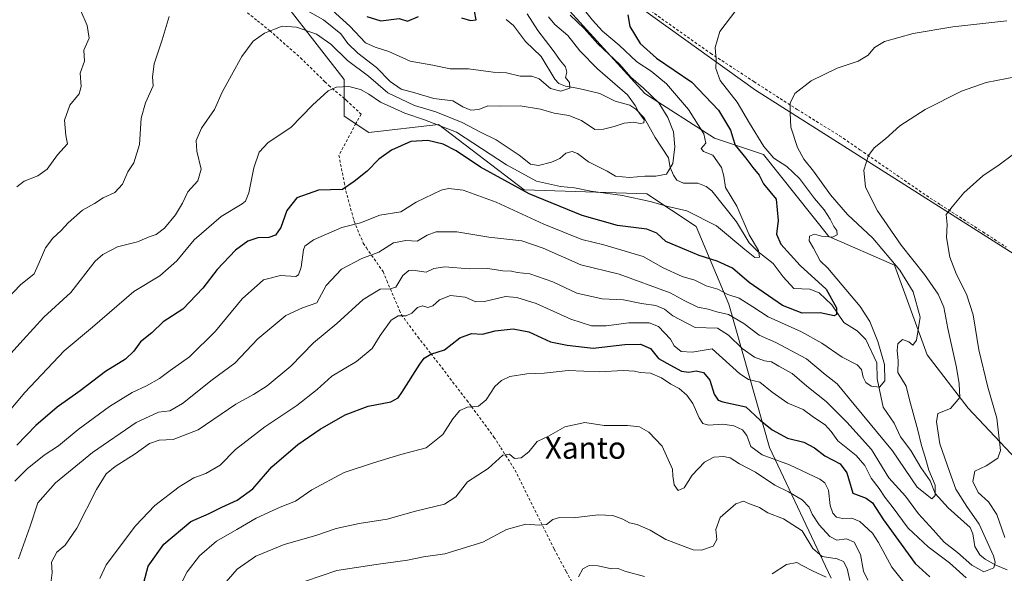
# Model space of a CAD drawing. Units: metres. Extents: x 626969 to 630383, y 4780512 to 4782890.
# Drawn here: x 627423 to 627784, y 4780812 to 4781016 of the extents above; entities that cross this region are included whole.
import ezdxf
from ezdxf.enums import TextEntityAlignment as Align

# ---------------------------------------------------------------- set-up
doc = ezdxf.new("R2010")
doc.units = ezdxf.units.M
doc.header["$MEASUREMENT"] = 0
doc.linetypes.add('DGN Style 2', pattern=[1.648017, 0.98881, -0.659207])
for name, color, linetype, lineweight in [('Alambrada', 7, 'DGN Style 2', 0), ('Arbolado forestal CxS', 92, 'Continuous', 0), ('Corriente natural lineal', 142, 'Continuous', 13), ('Curva de nivel maestra', 30, 'Continuous', 30), ('Curva de nivel normal', 30, 'Continuous', 0), ('Pastizal CxS', 92, 'Continuous', 0), ('Texto cartográfico', 7, 'Continuous', 0)]:
    doc.layers.add(name, color=color, linetype=linetype, lineweight=lineweight)
doc.styles.add('Style-Arial', font='txt')

# ---------------------------------------------------------------- blocks, each defined once
blk = doc.blocks.new('*U6')
at = {"layer": 'Pastizal CxS', "color": 92, "linetype": 'Continuous', "lineweight": 0}
for points in [[(627796.4713, 4780845.9983, 551.7249), (627770.9423, 4780873.0289, 540.6846), (627755.9253, 4780892.5509, 535.8562), (627743.9121, 4780925.5899, 535.6373), (627719.8851, 4780936.1013, 530.0015), (627695.8579, 4780966.1363, 528.9658), (627677.8379, 4780972.1439, 521.7167), (627652.3085, 4780988.6627, 514.6556), (627620.7723, 4781023.2019, 514.1479)], [(627650.4643, 4781020.2953, 525.6878), (627692.9275, 4780989.7929, 532.644), (627808.9539, 4780916.2281, 554.5715)], [(627421.7931, 4781125.9109, 479.2139), (627439.8133, 4781118.4019, 478.8303), (627471.3485, 4781098.8789, 483.8542), (627474.3523, 4781088.3671, 486.5558), (627462.3383, 4781074.8515, 490.6793), (627462.3383, 4781064.3401, 498.0381), (627471.3485, 4781056.8313, 501.4248), (627510.3937, 4781034.3049, 506.2902), (627541.9289, 4780993.7591, 519.0232), (627541.9289, 4780980.2425, 521.4918), (627550.9389, 4780974.2369, 523.0344), (627576.4681, 4780977.2393, 519.7838), (627608.0043, 4780953.2117, 523.2529), (627653.0547, 4780951.7095, 517.6138), (627671.0759, 4780939.6949, 521.5714), (627683.0887, 4780911.1619, 531.5918), (627698.1059, 4780858.6025, 552.2859), (627720.6321, 4780810.5475, 569.0779)]]:
    blk.add_polyline3d(points, dxfattribs=at)

msp = doc.modelspace()

# ---------------------------------------------------------------- linework, layer by layer
at = {"layer": 'Alambrada', "color": 7, "linetype": 'DGN Style 2', "lineweight": 0}
for points in [[(627498.6801, 4781024.4601, 513.0813), (627510.0301, 4781015.3201, 515.3614), (627514.5701, 4781011.6801, 516.2199), (627525.8501, 4781001.7101, 518.5011), (627534.8301, 4780992.9101, 520.6197), (627536.2101, 4780991.5601, 521.0146), (627542.1301, 4780986.5901, 528.8038), (627542.6201, 4780986.1301, 529.5165), (627548.0701, 4780981.0501, 533.4303), (627546.2001, 4780977.5501, 528.5472), (627539.9401, 4780965.9001, 529.0058), (627541.8901, 4780955.9401, 529.5439), (627542.5101, 4780952.7901, 530.27), (627545.4601, 4780942.0001, 533.0768), (627545.5401, 4780941.6801, 533.2252), (627548.8701, 4780933.6401, 537.1863), (627550.0501, 4780931.9101, 537.697), (627556.1401, 4780923.2001, 543.0173), (627557.5501, 4780919.8501, 543.3481), (627562.2101, 4780908.8901, 547.4449), (627562.8701, 4780907.3501, 547.3762), (627568.9201, 4780899.1901, 549.7868), (627573.6901, 4780893.0901, 550.6825), (627575.7101, 4780890.5201, 551.3513), (627586.8901, 4780875.8901, 555.2991), (627588.6501, 4780873.5901, 555.9058), (627596.8801, 4780862.4001, 558.9735), (627599.3901, 4780858.4801, 559.8062), (627604.6201, 4780850.2901, 561.8605), (627619.0201, 4780821.1801, 569.009), (627623.3901, 4780813.0501, 570.402), (627627.1701, 4780806.0901, 572.2865)], [(627651.7801, 4781020.8101, 528.5924), (627676.0501, 4781003.6301, 532.661), (627676.4401, 4781003.3801, 532.8006), (627692.3401, 4780992.9601, 536.3766), (627701.9601, 4780986.7501, 537.8411), (627708.2301, 4780982.7201, 538.7493), (627723.8001, 4780973.0801, 542.2772), (627731.2601, 4780967.9401, 544.5266), (627757.0201, 4780950.1701, 548.2743), (627760.8501, 4780947.7301, 547.7535), (627776.4101, 4780937.7401, 549.2279), (627784.9201, 4780932.2101, 550.7223)]]:
    msp.add_polyline3d(points, dxfattribs=at)
at = {"layer": 'Arbolado forestal CxS', "color": 92, "linetype": 'Continuous', "lineweight": 0}
for points in [[(627415.0403, 4781171.8739, 470.5634), (627425.5525, 4781164.3645, 474.6335), (627444.0413, 4781160.7197, 481.0868), (627451.8073, 4781151.9171, 482.5174), (627454.8031, 4781150.1883, 482.8292), (627465.2709, 4781144.1471, 484.1948), (627479.7665, 4781142.5947, 486.3907), (627479.6139, 4781135.8313, 485.0176), (627506.6437, 4781111.8039, 488.0124), (627527.6683, 4781092.2815, 491.5882), (627539.6811, 4781081.7691, 493.982), (627547.1899, 4781062.2467, 494.3602), (627568.2137, 4781051.7355, 500.2133), (627620.7723, 4781023.2019, 514.1479), (627652.3085, 4780988.6627, 514.6556), (627677.8379, 4780972.1439, 521.7167), (627695.8579, 4780966.1363, 528.9658), (627719.8851, 4780936.1013, 530.0015), (627743.9121, 4780925.5899, 535.6373), (627755.9253, 4780892.5509, 535.8562), (627770.9423, 4780873.0289, 540.6846), (627796.4713, 4780845.9983, 551.7249), (627800.9765, 4780826.4757, 553.7123), (627818.9963, 4780803.9505, 558.3251)], [(627493.2971, 4781151.6141, 488.5934), (627503.9361, 4781146.4915, 491.2904), (627521.2803, 4781134.5297, 494.4075), (627530.2513, 4781120.1757, 495.4667), (627545.2033, 4781111.2045, 499.8878), (627555.3705, 4781099.8409, 500.9577), (627570.3223, 4781089.6733, 502.887), (627579.8915, 4781079.5059, 505.1847), (627597.2357, 4781065.1519, 511.4555), (627611.5895, 4781054.3863, 517.981), (627630.7277, 4781037.0419, 521.9429), (627650.4643, 4781020.2953, 525.6878), (627692.9275, 4780989.7929, 532.644), (627808.9539, 4780916.2281, 554.5715), (627827.4941, 4780938.3569, 553.263), (627847.2307, 4780948.5241, 551.9641), (627851.4173, 4780999.9587, 538.1481), (627791.6099, 4781043.0211, 528.8727), (627744.9601, 4781084.2889, 520.2043), (627715.6543, 4781099.8393, 517.151), (627712.0315, 4781107.5031, 516.0199)], [(627479.7665, 4781142.5947, 486.3907), (627479.6139, 4781135.8313, 485.0176), (627506.6437, 4781111.8039, 488.0124), (627527.6683, 4781092.2815, 491.5882), (627539.6811, 4781081.7691, 493.982), (627547.1899, 4781062.2467, 494.3602), (627568.2137, 4781051.7355, 500.2133), (627620.7723, 4781023.2019, 514.1479), (627652.3085, 4780988.6627, 514.6556), (627677.8379, 4780972.1439, 521.7167), (627695.8579, 4780966.1363, 528.9658), (627719.8851, 4780936.1013, 530.0015), (627743.9121, 4780925.5899, 535.6373), (627755.9253, 4780892.5509, 535.8562), (627770.9423, 4780873.0289, 540.6846), (627796.4713, 4780845.9983, 551.7249), (627800.9765, 4780826.4757, 553.7123), (627818.9963, 4780803.9505, 558.3251), (627843.0237, 4780802.4479, 568.9195), (627894.0821, 4780778.4201, 574.5326), (627921.1121, 4780778.4199, 583.0079), (627949.6445, 4780752.8905, 580.6043), (627990.1909, 4780698.8281, 585.9947), (628008.2109, 4780670.2961, 592.678)], [(627720.6321, 4780810.5475, 569.0779), (627698.1059, 4780858.6025, 552.2859), (627683.0887, 4780911.1619, 531.5918), (627671.0759, 4780939.6949, 521.5714), (627653.0547, 4780951.7095, 517.6138), (627608.0043, 4780953.2117, 523.2529), (627576.4681, 4780977.2393, 519.7838), (627550.9389, 4780974.2369, 523.0344), (627541.9289, 4780980.2425, 521.4918), (627541.9289, 4780993.7591, 519.0232), (627510.3937, 4781034.3049, 506.2902), (627471.3485, 4781056.8313, 501.4248), (627462.3383, 4781064.3401, 498.0381), (627462.3383, 4781074.8515, 490.6793), (627474.3523, 4781088.3671, 486.5558), (627471.3485, 4781098.8789, 483.8542), (627439.8133, 4781118.4019, 478.8303), (627421.7931, 4781125.9109, 479.2139)], [(627421.7931, 4781125.9109, 479.2139), (627439.8133, 4781118.4019, 478.8303), (627471.3485, 4781098.8789, 483.8542), (627474.3523, 4781088.3671, 486.5558), (627462.3383, 4781074.8515, 490.6793), (627462.3383, 4781064.3401, 498.0381), (627471.3485, 4781056.8313, 501.4248), (627510.3937, 4781034.3049, 506.2902), (627541.9289, 4780993.7591, 519.0232), (627541.9289, 4780980.2425, 521.4918), (627550.9389, 4780974.2369, 523.0344), (627576.4681, 4780977.2393, 519.7838), (627608.0043, 4780953.2117, 523.2529), (627653.0547, 4780951.7095, 517.6138), (627671.0759, 4780939.6949, 521.5714), (627683.0887, 4780911.1619, 531.5918), (627698.1059, 4780858.6025, 552.2859), (627720.6321, 4780810.5475, 569.0779)], [(627808.9539, 4780916.2281, 554.5715), (627692.9275, 4780989.7929, 532.644), (627650.4643, 4781020.2953, 525.6878)]]:
    msp.add_polyline3d(points, dxfattribs=at)
at = {"layer": 'Corriente natural lineal', "color": 142, "linetype": 'Continuous', "lineweight": 13}
msp.add_polyline3d([(627785.2757, 4780813.6563, 540.9745), (627781.1191, 4780815.365, 540.4007), (627777.1901, 4780817.4922, 539.5201), (627775.2261, 4780819.1862, 539.2398), (627773.5008, 4780822.1905, 538.2416), (627772.6636, 4780826.7946, 537.8595), (627771.6943, 4780829.1963, 537.9888), (627763.6532, 4780836.3408, 536.1407), (627758.8675, 4780841.648, 534.7705), (627757.0928, 4780846.3212, 533.7851), (627753.5643, 4780851.2139, 533.3466), (627749.9593, 4780857.4999, 532.5784), (627746.1334, 4780862.5243, 531.9074), (627743.7927, 4780867.4456, 531.1998), (627739.7708, 4780873.3343, 530.7879), (627737.5927, 4780883.8054, 529.357), (627737.504, 4780889.6824, 528.9497), (627733.417, 4780898.2203, 527.7865), (627730.2601, 4780901.3713, 527.1822), (627725.318, 4780904.529, 526.3883), (627720.884, 4780910.9496, 525.8565), (627716.2843, 4780915.4349, 525.0156), (627712.8636, 4780916.7746, 524.1964), (627707, 4780917, 523.2661), (627703.0839, 4780921.2387, 522.835), (627699.4165, 4780926.1626, 522.2291), (627693.7467, 4780930.5433, 521.315), (627690.5673, 4780933.7643, 520.8808), (627685.9562, 4780941.5184, 520.1972), (627676.8182, 4780952.8806, 518.8139), (627674.788, 4780954.4608, 518.5712), (627671.7282, 4780955.6971, 518.2196), (627666.4759, 4780955.6275, 517.1988), (627664.0816, 4780956.7264, 516.3717), (627662.7695, 4780958.6505, 515.4875), (627661.5825, 4780961.4681, 514.4783), (627661, 4780965, 513.8635), (627656.0363, 4780972.4994, 511.4174), (627652.0521, 4780979.6203, 510.3082), (627648.9544, 4780982.8669, 509.1255), (627646.7341, 4780984.2865, 508.8065), (627641.3643, 4780985.8431, 507.406), (627635.8133, 4780988.559, 506.2221), (627628.0881, 4780990.4832, 505.2026), (627623.1119, 4780991.2476, 504.5562), (627620.7453, 4780992.24, 504.3721), (627619.2504, 4780993.8427, 504.2533), (627614.2419, 4781002.2497, 503.2885), (627608.4434, 4781007.7567, 502.8073), (627604.0053, 4781013.5292, 502.2436), (627601.4194, 4781015.8229, 501.8744)], dxfattribs=at)
at = {"layer": 'Curva de nivel maestra', "color": 30, "linetype": 'Continuous', "lineweight": 30, "flags": 128}
for points, elevation in [([(627646.01, 4781017.4701), (627646.8, 4781013.2501), (627650.52, 4781006.9401), (627656.52, 4781001.5301), (627669.54, 4780992.7801), (627679.29, 4780982.5301), (627683.67, 4780975.1201), (627684.63, 4780972.3401), (627685.41, 4780969.6101), (627689.4, 4780964.9001), (627691.91, 4780961.4701), (627694.21, 4780958.5801), (627695.86, 4780955.4001), (627700.54, 4780949.7901), (627701.23, 4780941.8901), (627700.63, 4780936.8801), (627702.25, 4780933.2701), (627709.32, 4780925.4101), (627718.8, 4780916.7101), (627722.71, 4780909.8301), (627722.61, 4780907.3601), (627721.81, 4780906.9701), (627716.64, 4780908.0201), (627710.03, 4780907.9401), (627702.81, 4780910.7701), (627690.64, 4780919.1701), (627684.42, 4780924.3801), (627678.88, 4780927.0601), (627672.27, 4780929.0701), (627667.56, 4780931.0101), (627660.01, 4780934.2701), (627656.69, 4780937.2501), (627653.05, 4780938.7101), (627642.3, 4780940.1001), (627629.3, 4780943.7801), (627609.86, 4780951.7801), (627591.99, 4780961.5501), (627583.03, 4780967.5401), (627578.26, 4780970.0001), (627572.63, 4780971.3001), (627566.3, 4780970.9301), (627559.29, 4780967.8401), (627554.62, 4780964.5101), (627550.34, 4780960.0301), (627545.51, 4780956.3101), (627541.26, 4780953.3501), (627532.47, 4780953.1201), (627524.54, 4780950.3101), (627520.8, 4780945.5701), (627518.65, 4780939.3901), (627516.63, 4780936.6201), (627514.19, 4780935.7101), (627510.22, 4780935.5701), (627506.52, 4780934.3301), (627501.95, 4780931.0001), (627495.29, 4780924.0101), (627489.96, 4780917.1501), (627482.64, 4780909.4001), (627475.43, 4780904.7701), (627471.2, 4780900.7201), (627467.09, 4780897.4301), (627464.61, 4780893.9101), (627461.61, 4780891.0601), (627454.28, 4780886.4201), (627444.94, 4780879.3501), (627436.55, 4780873.3201), (627428.63, 4780866.6401), (627421.65, 4780859.4101)], 525), ([(627550.23, 4781016.8701), (627555.38, 4781015.2701), (627562.02, 4781016.2101), (627565.11, 4781015.2201), (627569.12, 4781016.9101)], 500), ([(627585, 4781016.3901), (627588.3, 4781015.4101), (627590.39, 4781015.7101), (627589.76, 4781018.8401)], 500), ([(627468.28, 4780808.9101), (627469.94, 4780814.9201), (627475.69, 4780823.0201), (627485.61, 4780831.3701), (627492.28, 4780834.3501), (627496.95, 4780836.6801), (627502.54, 4780839.1801), (627508.29, 4780843.3401), (627515.34, 4780851.4101), (627524.83, 4780859.6901), (627533.09, 4780865.2801), (627542.21, 4780870.5401), (627550.64, 4780873.7201), (627559.07, 4780875.3601), (627561.72, 4780876.7901), (627563.07, 4780878.7701), (627569.61, 4780889.2301), (627571.24, 4780891.3401), (627573.76, 4780892.9001), (627578.75, 4780894.4101), (627584.3, 4780898.8201), (627588.63, 4780900.4101), (627592.63, 4780900.1801), (627597.3, 4780901.3701), (627603.96, 4780902.2101), (627609.63, 4780901.0001), (627617.66, 4780897.3501), (627623.77, 4780896.2001), (627633.33, 4780895.0501), (627644.97, 4780896.3601), (627650.64, 4780896.5401), (627654.36, 4780894.9001), (627657.32, 4780891.2801), (627661.45, 4780888.9101), (627665.78, 4780886.5701), (627668.4, 4780886.1901), (627671.16, 4780886.7401), (627673.87, 4780886.1201), (627676.1, 4780883.3401), (627677.7, 4780878.1601), (627679.22, 4780875.9801), (627680.9, 4780875.3601), (627689.41, 4780873.5001), (627694.64, 4780868.6601), (627698.97, 4780865.0901), (627704.71, 4780861.9901), (627710.6, 4780860.5801), (627714.57, 4780858.4801), (627718.42, 4780855.5301), (627723.94, 4780852.6001), (627726.44, 4780849.2501), (627728.65, 4780841.8301), (627733.51, 4780839.9501), (627735.9, 4780838.2501), (627739.85, 4780831.9301), (627746.37, 4780823.0501), (627751.48, 4780815.9201), (627756.89, 4780810.9901)], 550)]:
    msp.add_lwpolyline(points, dxfattribs=dict(at, elevation=elevation))
at = {"layer": 'Curva de nivel normal', "color": 30, "linetype": 'Continuous', "lineweight": 0, "flags": 128}
for points, elevation in [([(627519.76, 4781023.96), (627534.25, 4781015.68), (627540.67, 4781010.56), (627543.24, 4781007), (627546.91, 4781003.41), (627553.69, 4780998.15), (627558.71, 4780992.97), (627562.79, 4780990.19), (627567.79, 4780988.81), (627574.75, 4780986.77), (627581.78, 4780985.9), (627585.51, 4780983.66), (627588.4, 4780982.43), (627591.35, 4780982.74), (627594.63, 4780984.03), (627598.86, 4780984.01), (627606.52, 4780984.08), (627613.96, 4780982.83), (627618.99, 4780981.37), (627624.41, 4780980.5), (627628.99, 4780978.74), (627633.97, 4780975.38), (627637.06, 4780975.53), (627641.01, 4780976.53), (627644.7, 4780977.67), (627648.2, 4780978.04), (627650.52, 4780977.54), (627651.92, 4780977.86), (627652.09, 4780978.89), (627650.11, 4780981.58), (627648.74, 4780984.22), (627645.95, 4780988.15), (627634.84, 4780997.66), (627628.47, 4781004.29), (627624.04, 4781009.86), (627619.22, 4781014.01), (627616.94, 4781016.77)], 510), ([(627412.39, 4780864.32), (627424.62, 4780878.74), (627439.01, 4780894.1), (627449.5, 4780902.76), (627464.62, 4780915.88), (627474.24, 4780921.62), (627480.47, 4780927.14), (627486.82, 4780934.84), (627496.69, 4780943.44), (627504.38, 4780948.11), (627505.62, 4780949.07), (627506.9, 4780952.11), (627508.74, 4780961.26), (627510.64, 4780967.04), (627513.95, 4780970.63), (627522.29, 4780976.08), (627530.29, 4780984.32), (627535.95, 4780989.56), (627539.12, 4780990.96), (627543.56, 4780991.14), (627547.88, 4780990.04), (627550.91, 4780988.4), (627555.26, 4780985.41), (627564.11, 4780981.33), (627571.43, 4780978.87), (627583.12, 4780974.45), (627601.52, 4780962.43), (627612.48, 4780956.39), (627621.28, 4780954.42), (627626.48, 4780953.95), (627632.4, 4780952.68), (627644.08, 4780951.13), (627654.29, 4780948.98), (627660.72, 4780947.12), (627667.64, 4780945.52), (627678.64, 4780940.04), (627688.97, 4780931.28), (627692.64, 4780928.36), (627694.32, 4780928.52), (627694.03, 4780930.91), (627690.58, 4780936.68), (627686.07, 4780947.25), (627681.84, 4780954.11), (627681.24, 4780958.18), (627680.46, 4780961.47), (627677.2, 4780966), (627673.86, 4780967.32), (627673, 4780968.39), (627674.66, 4780970.4), (627673.96, 4780973.8), (627668.26, 4780982.67), (627660.22, 4780992.12), (627654.61, 4780996.79), (627649.36, 4781000.26), (627642.91, 4781006.39), (627636.72, 4781011.53), (627633, 4781015.55), (627628.6, 4781021.06)], 520), ([(627420.97, 4780846.19), (627425.51, 4780850.7), (627431.71, 4780855.78), (627436.95, 4780859.16), (627444.27, 4780865.12), (627455.69, 4780873.6), (627464.03, 4780878.8), (627469.3, 4780881.2), (627474.12, 4780883.92), (627477.94, 4780886.79), (627485.03, 4780891.83), (627494.66, 4780901.31), (627504.47, 4780913.22), (627512.3, 4780920.1), (627518.56, 4780921.74), (627524.08, 4780921.34), (627525.12, 4780921.93), (627526.09, 4780924.8), (627526.89, 4780931.16), (627527.44, 4780932.57), (627530.59, 4780934.88), (627540.98, 4780939.39), (627547.91, 4780941.15), (627554.95, 4780943.93), (627562.68, 4780945.15), (627568.27, 4780948.72), (627577.47, 4780953.11), (627580.21, 4780953.65), (627585.58, 4780953.07), (627597.63, 4780948.74), (627615.13, 4780940.57), (627629.11, 4780934.99), (627637.19, 4780932.99), (627651.64, 4780928.68), (627658.97, 4780924.51), (627665.97, 4780921.43), (627670.64, 4780920), (627674.74, 4780917.89), (627679.05, 4780916.68), (627682.72, 4780914.77), (627686.91, 4780913.43), (627691.88, 4780910.26), (627697.55, 4780906.51), (627709.75, 4780901.05), (627717.24, 4780896.88), (627724.76, 4780891.71), (627730.18, 4780888.96), (627731.82, 4780887.27), (627732.42, 4780884.44), (627733.4, 4780882.46), (627735.39, 4780881.04), (627738.42, 4780880.71), (627740.43, 4780883.07), (627740.24, 4780888.99), (627737.85, 4780897.53), (627734.94, 4780904.9), (627731.31, 4780910.36), (627719.51, 4780924.46), (627716.7, 4780927.1), (627714.15, 4780931.77), (627712.56, 4780934.44), (627712.77, 4780936.23), (627714.61, 4780936.89), (627717.19, 4780936.22), (627721.22, 4780935.88), (627722.86, 4780936.65), (627722.73, 4780938.26), (627721.65, 4780939.72), (627720.35, 4780942.48), (627718.07, 4780945.86), (627714.57, 4780950.03), (627709.06, 4780957.41), (627704.4, 4780961.73), (627699.65, 4780964.91), (627695.97, 4780969.15), (627690.68, 4780977.74), (627686.15, 4780985.37), (627679.97, 4780993.44), (627678.29, 4780997.77), (627678.44, 4781000.92), (627678.05, 4781005.56), (627679.76, 4781011.43), (627685.73, 4781019.1)], 530), ([(627421.74, 4780954.29), (627424.39, 4780956.44), (627429.45, 4780958.36), (627432.84, 4780960.77), (627436.66, 4780966.02), (627440.24, 4780970.11), (627439.7, 4780973.2), (627439.14, 4780978.8), (627441.19, 4780984.3), (627444.55, 4780988.52), (627445.26, 4780991.21), (627444.96, 4780996.11), (627446.58, 4781000.45), (627446.34, 4781004.54), (627448.28, 4781008.99), (627447.46, 4781013.63), (627445.25, 4781018.97)], 505), ([(627534.94, 4781021.52), (627543.9, 4781013.4), (627549.69, 4781007.19), (627553.22, 4781005.65), (627558.29, 4781004.01), (627566.08, 4781000.43), (627574.41, 4780998.98), (627580.74, 4780997.64), (627587.53, 4780997.71), (627596.63, 4780996.42), (627601.43, 4780996.25), (627606.48, 4780995.01), (627610.82, 4780994.98), (627613.47, 4780993.94), (627617.66, 4780990.47), (627621.49, 4780989.48), (627624.77, 4780990.6), (627624.6, 4780992.61), (627623.12, 4780994.48), (627623.62, 4780996.44), (627623.18, 4780998.45), (627621.3, 4781000.6), (627618.62, 4781004.35), (627612.93, 4781011.74), (627609.12, 4781017.9)], 505), ([(627414.94, 4780888.18), (627423.96, 4780898.07), (627431.58, 4780906.43), (627441.49, 4780915.46), (627450.49, 4780926.96), (627453.24, 4780929.52), (627458.61, 4780932.31), (627465.94, 4780934.13), (627470.29, 4780935.96), (627472.8, 4780936.8), (627475.85, 4780939.12), (627480, 4780944.07), (627482.48, 4780948.29), (627484.52, 4780952.44), (627488.09, 4780956.52), (627489.41, 4780960.83), (627487.74, 4780967.48), (627487.5, 4780971.37), (627489.48, 4780975.89), (627494.3, 4780982.7), (627497.04, 4780989.04), (627500.55, 4780995.34), (627504.33, 4781002.23), (627508.46, 4781007.88), (627512.6, 4781010.78), (627516.29, 4781012.18), (627519.14, 4781013.28), (627524.34, 4781013), (627531.7, 4781010.36), (627536.95, 4781006.74), (627543.15, 4781000.73), (627550.82, 4780994.96), (627557.9, 4780988.91), (627567.67, 4780984.24), (627575.53, 4780981.87), (627585.2, 4780978.01), (627591.96, 4780974.44), (627597.75, 4780971.56), (627606.15, 4780965.96), (627610.3, 4780962.67), (627613.26, 4780962.14), (627618.05, 4780963.34), (627621.08, 4780964.72), (627623.32, 4780966.71), (627625.54, 4780967.35), (627627.54, 4780966.55), (627631.59, 4780963.54), (627638.42, 4780960.04), (627641.5, 4780958.27), (627646.64, 4780957.72), (627652.24, 4780958.28), (627656.37, 4780958.18), (627660.26, 4780959), (627662.52, 4780962.9), (627663.29, 4780968.99), (627662.76, 4780974.58), (627660.78, 4780979.79), (627659.17, 4780982.42), (627657.38, 4780985.12), (627651.82, 4780990.62), (627647.18, 4780994.65), (627643.15, 4780999.29), (627634.99, 4781006.81), (627629.99, 4781012.48), (627624.87, 4781017.35)], 515), ([(627418.01, 4780913.08), (627423.01, 4780918.35), (627428.01, 4780922.41), (627430.05, 4780926.77), (627432.21, 4780931.93), (627434.85, 4780935.41), (627438.02, 4780938.27), (627440.6, 4780941.11), (627445.77, 4780945.71), (627450.23, 4780948.19), (627453.39, 4780950.3), (627457.66, 4780952.18), (627460.48, 4780955.33), (627462.43, 4780959.85), (627464.67, 4780963.19), (627466.71, 4780969.87), (627467.36, 4780979.56), (627468.88, 4780985.2), (627471.75, 4780991.44), (627471.54, 4780994.78), (627472.08, 4780999.45), (627475.03, 4781008.27), (627477.66, 4781016.86)], 510), ([(627422.28, 4780817.7), (627426.58, 4780829.72), (627429.36, 4780838.22), (627435.94, 4780845.55), (627449.44, 4780856.73), (627465.53, 4780867.71), (627473.76, 4780871.58), (627477.84, 4780872.06), (627482.52, 4780874.67), (627493.46, 4780883.37), (627501.78, 4780889.48), (627510.18, 4780898.43), (627520.51, 4780907.05), (627526.61, 4780909.9), (627531.83, 4780911.71), (627535.21, 4780918.1), (627540.94, 4780924.13), (627548.32, 4780928.01), (627554.57, 4780930.26), (627560.04, 4780933.72), (627564.57, 4780934.62), (627568.63, 4780934.36), (627572.3, 4780936.61), (627575.61, 4780937.74), (627583.22, 4780937.76), (627594.95, 4780935.84), (627607.08, 4780934.42), (627614.99, 4780931.83), (627628.72, 4780925.62), (627642.8, 4780922.29), (627661.54, 4780915.33), (627666.95, 4780912.41), (627671.69, 4780910.14), (627675.56, 4780909.34), (627678.71, 4780908.42), (627682.94, 4780907.43), (627688.63, 4780904.13), (627694.3, 4780899.82), (627700.4, 4780897.16), (627711.66, 4780891.13), (627718.45, 4780885.41), (627722.85, 4780881.93), (627729.18, 4780874.37), (627743.18, 4780857.29), (627752.25, 4780844.02), (627757.68, 4780839.73), (627758.9, 4780840.93), (627758.92, 4780844.75), (627756.61, 4780850.2), (627755.2, 4780855.06), (627753.84, 4780859.29), (627752.52, 4780864.96), (627749.44, 4780876.13), (627748.24, 4780881.08), (627745.11, 4780886.1), (627745.26, 4780890.44), (627744.9, 4780894.16), (627745.14, 4780896.68), (627746.83, 4780898.29), (627749.23, 4780897.32), (627750.64, 4780896.16), (627752, 4780897.99), (627753.4, 4780906.43), (627750.85, 4780915.76), (627745.92, 4780923.76), (627736.02, 4780935.44), (627726.68, 4780944.14), (627720.45, 4780951.37), (627714.24, 4780960.06), (627710.67, 4780964.48), (627708.37, 4780968.75), (627705.84, 4780976.2), (627705.59, 4780981.39), (627705.6, 4780985.1), (627707.3, 4780988.66), (627713.39, 4780993.2), (627722.87, 4780997.89), (627730.6, 4781000.45), (627734.26, 4781002.69), (627736.6, 4781005.55), (627740.32, 4781007.66), (627750.76, 4781010.62), (627765.42, 4781013.12), (627785.16, 4781015.32)], 535), ([(627788.93, 4780994.87), (627777.57, 4780992.6), (627768.55, 4780989.47), (627755.19, 4780982.77), (627745.9, 4780976.67), (627740.63, 4780972.01), (627736.52, 4780968.67), (627734.45, 4780965.77), (627732.69, 4780960.46), (627733.35, 4780954.21), (627737.72, 4780945.45), (627746.45, 4780932.89), (627755.01, 4780922.12), (627760, 4780914.86), (627762, 4780910.08), (627763.52, 4780902.23), (627766.7, 4780887.98), (627767.67, 4780881.93), (627767.92, 4780876.88), (627764.46, 4780872.91), (627759.8, 4780871.01), (627759.35, 4780868.04), (627760.62, 4780859.9), (627764.14, 4780849.7), (627766.48, 4780843.22), (627770.48, 4780836.85), (627774.98, 4780830.39), (627780.24, 4780818.75), (627780.94, 4780816.44), (627780.37, 4780814.35), (627776.71, 4780812.9), (627772.39, 4780815.35), (627767.12, 4780820.02), (627762.13, 4780823.78), (627758.12, 4780828.35), (627752.78, 4780834.17), (627747.96, 4780840.73), (627741.84, 4780847.37), (627735.53, 4780857.83), (627730.92, 4780862.81), (627726.44, 4780867.89), (627718.86, 4780875.4), (627711.7, 4780881.09), (627706.39, 4780885.8), (627701.48, 4780888.42), (627698.76, 4780890.06), (627696.17, 4780890.45), (627692.53, 4780891.79), (627688.03, 4780894.95), (627682.95, 4780899.79), (627678.92, 4780902.36), (627670.81, 4780902.6), (627662.56, 4780906.91), (627659.54, 4780909.42), (627656.27, 4780910.75), (627651.1, 4780911.44), (627644.48, 4780912.78), (627636.61, 4780913.2), (627627.31, 4780915.31), (627618.45, 4780919.38), (627610.01, 4780922.34), (627605.4, 4780922.86), (627603.36, 4780923.29), (627600.14, 4780923.49), (627594.63, 4780924.27), (627587.77, 4780924.18), (627578.86, 4780924.92), (627574.77, 4780924.31), (627571.96, 4780922.95), (627567.08, 4780923.72), (627565.68, 4780923.53), (627563.45, 4780921.74), (627560.83, 4780917.42), (627558.78, 4780916.89), (627555.08, 4780916.7), (627548.82, 4780912.99), (627539.14, 4780904.06), (627530.62, 4780897.07), (627522.29, 4780888.44), (627513.62, 4780881.22), (627508.59, 4780878.06), (627502.16, 4780874.48), (627488.25, 4780865.09), (627479.11, 4780861.46), (627473.98, 4780861.24), (627470.45, 4780860.07), (627465.1, 4780856.22), (627457.81, 4780851.58), (627454.52, 4780848.92), (627450.92, 4780843.16), (627443.67, 4780828.88), (627439.45, 4780822.72), (627436.32, 4780820.09), (627434.48, 4780816.46), (627434.66, 4780812.64), (627434.18, 4780808.69)], 540), ([(627787.66, 4780966.34), (627782.32, 4780962.46), (627776.32, 4780958.38), (627769.36, 4780952.08), (627765.1, 4780946.99), (627762.88, 4780944.11), (627763.23, 4780940.44), (627763, 4780935.72), (627764.32, 4780928.54), (627766.67, 4780922.06), (627770.36, 4780914.88), (627772.85, 4780907.29), (627774.96, 4780894.47), (627778.18, 4780880.76), (627781.48, 4780869.36), (627782.9, 4780857.42), (627781.89, 4780854.67), (627777.61, 4780851.79), (627773.41, 4780849.85), (627772.66, 4780846.1), (627774.64, 4780842.08), (627778.51, 4780838.61), (627781.55, 4780833.97), (627784.42, 4780825.51)], 545), ([(627770.3, 4780810.74), (627764.1, 4780816.2), (627756.27, 4780822.01), (627748.98, 4780828.96), (627743.14, 4780836.88), (627740.38, 4780840.34), (627738.35, 4780843.54), (627735.39, 4780847.3), (627733.04, 4780851.93), (627729.89, 4780855.62), (627723.2, 4780860.98), (627720.7, 4780864.48), (627718.43, 4780866.88), (627714.24, 4780869.69), (627710.37, 4780872.46), (627704.79, 4780874.88), (627699, 4780878.89), (627694.49, 4780882.61), (627690.32, 4780883.58), (627687.18, 4780885.6), (627676.99, 4780894.78), (627669.64, 4780893.64), (627665.65, 4780893.79), (627663.05, 4780895.93), (627661.72, 4780898.35), (627657.32, 4780902.98), (627653.81, 4780904.3), (627646.41, 4780904.36), (627638.09, 4780903.26), (627632.74, 4780903.26), (627625.06, 4780905.76), (627612.36, 4780911.42), (627605.31, 4780913.66), (627601.17, 4780914.01), (627593.46, 4780912.18), (627590.17, 4780912.1), (627586.3, 4780913.84), (627580.96, 4780914.36), (627576.92, 4780912.81), (627574.47, 4780910.57), (627572.59, 4780909.94), (627570.66, 4780910.57), (627568.75, 4780910.01), (627566.71, 4780907.88), (627564.61, 4780906.93), (627561.67, 4780906.96), (627559.14, 4780905.34), (627555.14, 4780899.67), (627552.1, 4780894.9), (627546.44, 4780890.18), (627537.39, 4780884.72), (627532.01, 4780879.92), (627524.54, 4780874.04), (627512.77, 4780866.16), (627501.95, 4780857.78), (627496.32, 4780852.07), (627491.09, 4780848.98), (627486.65, 4780847.44), (627481.35, 4780844.17), (627472.34, 4780837.22), (627465.32, 4780829.75), (627454.44, 4780815.42), (627452.19, 4780810.42)], 545), ([(627753.2, 4780801.75), (627742.99, 4780814.54), (627738.05, 4780823.63), (627735.86, 4780827.08), (627731.24, 4780831.41), (627728.26, 4780832.66), (627724.86, 4780832.44), (627722.71, 4780833.02), (627721.28, 4780834.49), (627720.29, 4780837.29), (627719.69, 4780842.87), (627718.37, 4780845.57), (627716.5, 4780846.94), (627705.45, 4780852.23), (627695.38, 4780855.84), (627691.18, 4780858.97), (627689.68, 4780862.92), (627688.19, 4780865.11), (627684.98, 4780866.56), (627680.96, 4780867.08), (627675.7, 4780866.82), (627673.55, 4780867.36), (627672.2, 4780869.42), (627669.87, 4780874.68), (627667.75, 4780877.82), (627664.92, 4780880.18), (627661.79, 4780881.86), (627658.42, 4780884.21), (627654.38, 4780885.83), (627650.62, 4780886.08), (627648.49, 4780886.61), (627644.38, 4780886.84), (627635.62, 4780886.41), (627624.14, 4780886.8), (627615.34, 4780885.89), (627608.89, 4780885.6), (627602.69, 4780884.65), (627599.65, 4780883.22), (627597.19, 4780880.92), (627593.97, 4780876.01), (627591.18, 4780873.71), (627587.12, 4780873.34), (627584.34, 4780872.14), (627581.72, 4780869.03), (627578.16, 4780863.38), (627571.96, 4780858.48), (627562.63, 4780856.04), (627552.6, 4780852.95), (627541.82, 4780849.37), (627530.05, 4780843.06), (627523.96, 4780838.89), (627518.4, 4780836.64), (627509.53, 4780832.61), (627502.51, 4780828.43), (627494.97, 4780824.18), (627488.78, 4780818.81), (627484.18, 4780812.85), (627481.89, 4780808.4)], 555), ([(627734.18, 4780809.77), (627732.62, 4780813.17), (627731.46, 4780819.2), (627729.1, 4780823.77), (627726.34, 4780824.99), (627722.82, 4780824.53), (627720.15, 4780825.85), (627716.24, 4780830.2), (627713.67, 4780834.12), (627712.56, 4780836.68), (627710.04, 4780839.34), (627705.06, 4780842.23), (627700, 4780844.74), (627692.97, 4780849.45), (627687.08, 4780852.56), (627683.58, 4780854.72), (627681.19, 4780855.31), (627677.6, 4780854.98), (627674.18, 4780853.2), (627669.65, 4780848.43), (627666.69, 4780843.77), (627664.53, 4780842.74), (627663.07, 4780844.9), (627662.51, 4780848.16), (627662.47, 4780850.64), (627658.58, 4780859.04), (627653.74, 4780864.19), (627650.36, 4780866.15), (627645.91, 4780866.64), (627637.38, 4780866.6), (627630.3, 4780867.79), (627622.96, 4780866.18), (627616.96, 4780862.72), (627612.8, 4780860.73), (627609.67, 4780856.94), (627606.92, 4780854.71), (627604.47, 4780854.56), (627602.62, 4780856.15), (627600.1, 4780855.72), (627594.77, 4780850.82), (627587.22, 4780845.95), (627582.91, 4780840.45), (627578.77, 4780837.73), (627568.08, 4780835.12), (627557.72, 4780832.18), (627547.37, 4780830.58), (627539, 4780828.78), (627531.42, 4780826.26), (627519.8, 4780822.94), (627509.4, 4780818.62), (627502.56, 4780813.9), (627496.94, 4780807.34)], 560), ([(627521.9, 4780807.52), (627539.13, 4780813.37), (627553.66, 4780815.63), (627565.14, 4780817.21), (627571, 4780818.4), (627578.8, 4780819.5), (627592.78, 4780823.76), (627601.45, 4780828.45), (627608.58, 4780830.36), (627613.53, 4780829.99), (627616.19, 4780830.33), (627618.55, 4780832.17), (627620.96, 4780832.89), (627625.92, 4780832.78), (627635.12, 4780833.79), (627640.57, 4780833.6), (627644.21, 4780832.24), (627646.65, 4780830.86), (627649.44, 4780830.24), (627654.27, 4780828.19), (627659.96, 4780824.8), (627669.97, 4780820.95), (627673.06, 4780820.9), (627677.35, 4780822.27), (627678.74, 4780824.75), (627678.33, 4780828.42), (627679.88, 4780832.84), (627685.64, 4780837.88), (627688.55, 4780838.82), (627690.66, 4780837.87), (627694.37, 4780836.48), (627697.48, 4780834.59), (627703.22, 4780832.33), (627710.03, 4780827.9), (627713.94, 4780821.42), (627717.33, 4780818.53), (627722.92, 4780817.69), (627725.28, 4780816.71), (627726.61, 4780814.05), (627727.53, 4780809.72)], 565), ([(627652.1, 4780811.22), (627644.98, 4780813.18), (627642.49, 4780814.13), (627639.98, 4780814.03), (627635.15, 4780815.04), (627631.78, 4780815.27), (627629.45, 4780813.93), (627627.86, 4780810.99)], 570), ([(627718.9, 4780810.89), (627713.8, 4780813.23), (627710.08, 4780815.2), (627708.14, 4780816.27), (627704.31, 4780815.63), (627698.97, 4780812.18)], 570)]:
    msp.add_lwpolyline(points, dxfattribs=dict(at, elevation=elevation))
at = {"layer": 'Pastizal CxS', "color": 92, "linetype": 'Continuous', "lineweight": 0}
for points in [[(627493.2971, 4781151.6141, 488.5934), (627503.9361, 4781146.4915, 491.2904), (627521.2803, 4781134.5297, 494.4075), (627530.2513, 4781120.1757, 495.4667), (627545.2033, 4781111.2045, 499.8878), (627555.3705, 4781099.8409, 500.9577), (627570.3223, 4781089.6733, 502.887), (627579.8915, 4781079.5059, 505.1847), (627597.2357, 4781065.1519, 511.4555), (627611.5895, 4781054.3863, 517.981), (627630.7277, 4781037.0419, 521.9429), (627650.4643, 4781020.2953, 525.6878), (627692.9275, 4780989.7929, 532.644), (627808.9539, 4780916.2281, 554.5715), (627827.4941, 4780938.3569, 553.263), (627847.2307, 4780948.5241, 551.9641), (627851.4173, 4780999.9587, 538.1481), (627791.6099, 4781043.0211, 528.8727), (627744.9601, 4781084.2889, 520.2043), (627715.6543, 4781099.8393, 517.151), (627712.0315, 4781107.5031, 516.0199)], [(627479.7665, 4781142.5947, 486.3907), (627479.6139, 4781135.8313, 485.0176), (627506.6437, 4781111.8039, 488.0124), (627527.6683, 4781092.2815, 491.5882), (627539.6811, 4781081.7691, 493.982), (627547.1899, 4781062.2467, 494.3602), (627568.2137, 4781051.7355, 500.2133), (627620.7723, 4781023.2019, 514.1479), (627652.3085, 4780988.6627, 514.6556), (627677.8379, 4780972.1439, 521.7167), (627695.8579, 4780966.1363, 528.9658), (627719.8851, 4780936.1013, 530.0015), (627743.9121, 4780925.5899, 535.6373), (627755.9253, 4780892.5509, 535.8562), (627770.9423, 4780873.0289, 540.6846), (627796.4713, 4780845.9983, 551.7249), (627800.9765, 4780826.4757, 553.7123), (627818.9963, 4780803.9505, 558.3251), (627843.0237, 4780802.4479, 568.9195), (627894.0821, 4780778.4201, 574.5326), (627921.1121, 4780778.4199, 583.0079), (627949.6445, 4780752.8905, 580.6043), (627990.1909, 4780698.8281, 585.9947), (628008.2109, 4780670.2961, 592.678)], [(627421.7931, 4781125.9109, 479.2139), (627439.8133, 4781118.4019, 478.8303), (627471.3485, 4781098.8789, 483.8542), (627474.3523, 4781088.3671, 486.5558), (627462.3383, 4781074.8515, 490.6793), (627462.3383, 4781064.3401, 498.0381), (627471.3485, 4781056.8313, 501.4248), (627510.3937, 4781034.3049, 506.2902), (627541.9289, 4780993.7591, 519.0232), (627541.9289, 4780980.2425, 521.4918), (627550.9389, 4780974.2369, 523.0344), (627576.4681, 4780977.2393, 519.7838), (627608.0043, 4780953.2117, 523.2529), (627653.0547, 4780951.7095, 517.6138), (627671.0759, 4780939.6949, 521.5714), (627683.0887, 4780911.1619, 531.5918), (627698.1059, 4780858.6025, 552.2859), (627720.6321, 4780810.5475, 569.0779)]]:
    msp.add_polyline3d(points, dxfattribs=at)

# ---------------------------------------------------------------- block references
msp.add_blockref('*U6', (0, 0), dxfattribs=at)

# ---------------------------------------------------------------- texts
at = {"layer": 'Texto cartográfico', "color": 7, "linetype": 'Continuous', "lineweight": 0, "style": 'Style-Arial'}
msp.add_text('Xanto', height=8, dxfattribs=at).set_placement((627630.4577, 4780858.4202), align=Align.MIDDLE_CENTER)

doc.saveas('drawing.dxf')
